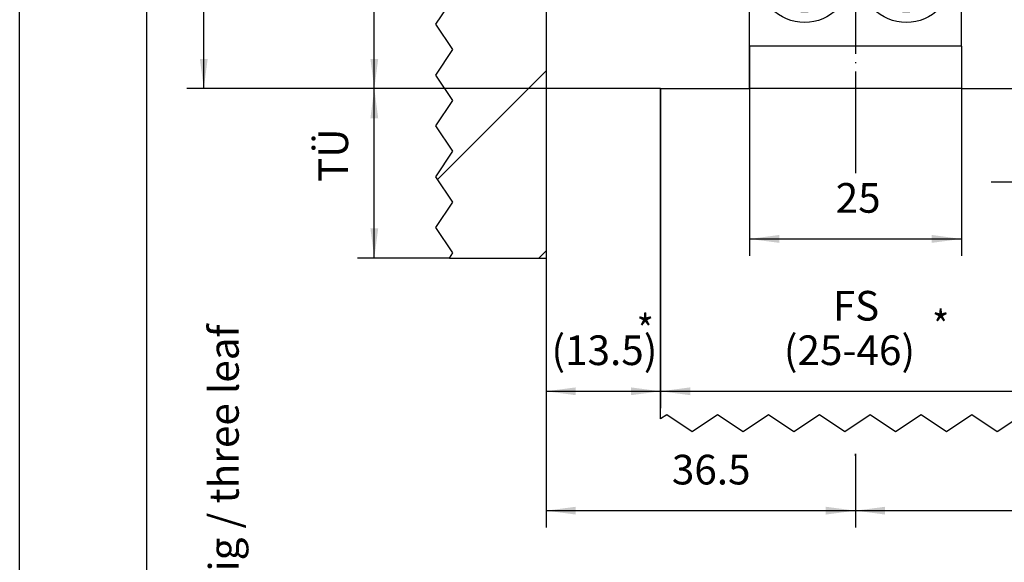
# Model space of a CAD drawing. Units: inches. Extents: x 7989 to 8573, y 20348 to 20759.
# Drawn here: x 7989 to 8105, y 20530 to 20594 of the extents above; entities that cross this region are included whole.
import ezdxf

# ---------------------------------------------------------------- set-up
doc = ezdxf.new("R2010")
doc.units = ezdxf.units.IN
doc.linetypes.add('DOT_CENTER', pattern=[14, 12, -1, 0, -1])
doc.layers.add('1', color=7, linetype='Continuous')
doc.styles.add('CONVERTER_11', font='txt.shx', dxfattribs={"width": 0.9})
doc.dimstyles.new('ME10_DIM_11', dxfattribs={"dimtxt": 3.5, "dimasz": 3.5, "dimexe": 2, "dimexo": 0, "dimgap": 2, "dimtad": 1, "dimdsep": 46, "dimtxsty": 'CONVERTER_11', "dimsah": 1, "dimcen": 0.09, "dimclrd": 3, "dimclre": 3, "dimclrt": 4, "dimadec": 0, "dimazin": 0, "dimtfac": 1, "dimtdec": 4, "dimtix": 1, "dimtmove": 0, "dimatfit": 3, "dimfxl": 0, "dimtolj": 1, "dimtzin": 0, "dimarcsym": 0})
doc.dimstyles.new('ME10_DIM_12', dxfattribs={"dimtxt": 3.5, "dimasz": 3.5, "dimexe": 2, "dimexo": 0, "dimgap": 2, "dimtad": 1, "dimdsep": 46, "dimtxsty": 'CONVERTER_11', "dimsah": 1, "dimcen": 0.09, "dimclrd": 3, "dimclre": 3, "dimclrt": 4, "dimadec": 0, "dimazin": 0, "dimtol": 1, "dimtp": 5, "dimtm": 5, "dimtfac": 0.714286, "dimtdec": 0, "dimtix": 1, "dimtmove": 0, "dimatfit": 3, "dimfxl": 0, "dimtolj": 1, "dimtzin": 0, "dimarcsym": 0})
doc.dimstyles.new('ME10_DIM_20', dxfattribs={"dimtxt": 3.5, "dimasz": 3.5, "dimexe": 2, "dimexo": 0, "dimgap": 2, "dimtad": 1, "dimdsep": 46, "dimtxsty": 'CONVERTER_11', "dimsah": 1, "dimcen": 0.09, "dimclrd": 3, "dimclre": 3, "dimclrt": 4, "dimadec": 0, "dimazin": 0, "dimtol": 1, "dimtp": 5, "dimtm": 5, "dimtfac": 0.714286, "dimtdec": 0, "dimtix": 1, "dimtmove": 0, "dimatfit": 3, "dimfxl": 0, "dimtolj": 1, "dimtzin": 0, "dimarcsym": 0})
doc.dimstyles.new('ME10_DIM_21', dxfattribs={"dimtxt": 3.5, "dimasz": 3.5, "dimexe": 2, "dimexo": 0, "dimgap": 2, "dimtad": 1, "dimdsep": 46, "dimtxsty": 'CONVERTER_11', "dimsah": 1, "dimcen": 0.09, "dimclrd": 3, "dimclre": 3, "dimclrt": 4, "dimadec": 0, "dimazin": 0, "dimtfac": 1, "dimtdec": 4, "dimtix": 1, "dimtmove": 0, "dimatfit": 3, "dimfxl": 0, "dimtolj": 1, "dimtzin": 0, "dimarcsym": 0})
doc.dimstyles.new('ME10_DIM_24', dxfattribs={"dimtxt": 3.5, "dimasz": 3.5, "dimexe": 2, "dimexo": 0, "dimgap": 2, "dimtad": 1, "dimdsep": 46, "dimtxsty": 'CONVERTER_11', "dimsah": 1, "dimcen": 0.09, "dimclrd": 3, "dimclre": 3, "dimclrt": 4, "dimadec": 0, "dimazin": 0, "dimtfac": 1, "dimtdec": 4, "dimtix": 1, "dimtmove": 0, "dimatfit": 3, "dimfxl": 0, "dimtolj": 1, "dimtzin": 0, "dimarcsym": 0})
doc.dimstyles.new('ME10_DIM_27', dxfattribs={"dimtxt": 3.5, "dimasz": 3.5, "dimexe": 2, "dimexo": 0, "dimgap": 2, "dimtad": 1, "dimdsep": 46, "dimtxsty": 'CONVERTER_11', "dimsah": 1, "dimcen": 0.09, "dimclrd": 3, "dimclre": 3, "dimclrt": 4, "dimadec": 0, "dimazin": 0, "dimtfac": 1, "dimtdec": 4, "dimtix": 1, "dimtmove": 0, "dimatfit": 3, "dimfxl": 0, "dimtolj": 1, "dimtzin": 0, "dimarcsym": 0})
doc.dimstyles.new('ME10_DIM_28', dxfattribs={"dimtxt": 3.5, "dimasz": 3.5, "dimexe": 2, "dimexo": 0, "dimgap": 2, "dimtad": 1, "dimdsep": 46, "dimtxsty": 'CONVERTER_11', "dimsah": 1, "dimcen": 0.09, "dimclrd": 3, "dimclre": 3, "dimclrt": 4, "dimadec": 0, "dimazin": 0, "dimtfac": 1, "dimtdec": 4, "dimtix": 1, "dimtmove": 0, "dimatfit": 3, "dimfxl": 0, "dimtolj": 1, "dimtzin": 0, "dimarcsym": 0})
doc.dimstyles.new('ME10_DIM_30', dxfattribs={"dimtxt": 3.5, "dimasz": 3.5, "dimexe": 2, "dimexo": 0, "dimgap": 2, "dimtad": 1, "dimdsep": 46, "dimtxsty": 'CONVERTER_11', "dimsah": 1, "dimcen": 0.09, "dimclrd": 3, "dimclre": 3, "dimclrt": 4, "dimadec": 0, "dimazin": 0, "dimtfac": 1, "dimtdec": 4, "dimtix": 1, "dimtmove": 0, "dimatfit": 3, "dimfxl": 0, "dimtolj": 1, "dimtzin": 0, "dimarcsym": 0})
doc.dimstyles.new('ME10_DIM_31', dxfattribs={"dimtxt": 3.5, "dimasz": 3.5, "dimexe": 2, "dimexo": 0, "dimgap": 2, "dimtad": 1, "dimdsep": 46, "dimtxsty": 'CONVERTER_11', "dimsah": 1, "dimcen": 0.09, "dimclrd": 3, "dimclre": 3, "dimclrt": 4, "dimadec": 0, "dimazin": 0, "dimtfac": 1, "dimtdec": 4, "dimtix": 1, "dimtmove": 0, "dimatfit": 3, "dimfxl": 0, "dimtolj": 1, "dimtzin": 0, "dimarcsym": 0})

# ---------------------------------------------------------------- blocks, each defined once
blk = doc.blocks.new('10421-2-0473_Zylinderschraube_fuer_Set_Ausleger_lang_1__111', base_point=(8077.42, 20595.15))
at = {"color": 1, "linetype": 'Continuous'}
for p, q in [((8081.67, 20601.71), (8079.67, 20600.55)), ((8083.67, 20600.55), (8081.67, 20601.71)), ((8079.67, 20600.55), (8079.67, 20599.4)), ((8083.67, 20598.25), (8083.67, 20600.55)), ((8079.67, 20599.4), (8079.67, 20598.25)), ((8079.67, 20598.25), (8081.67, 20597.09)), ((8081.67, 20597.09), (8083.67, 20598.25))]:
    blk.add_line(p, q, dxfattribs=at)
for radius in [4.25, 3.75]:
    blk.add_circle((8081.67, 20599.4), radius, dxfattribs=at)
for start, end in [(90, 150), (30, 90), (150, 210), (330, 30), (210, 270), (270, 330)]:
    blk.add_arc((8081.67, 20599.4), 2.31, start, end, dxfattribs=at)
blk = doc.blocks.new('10421-2-0494_Gleitlager_mit_Bund_JFM-0507-05_1_1__112', base_point=(8076.17, 20593.9))
at = {"color": 1, "linetype": 'Continuous'}
blk.add_circle((8081.67, 20599.4), 5.5, dxfattribs=at)
blk = doc.blocks.new('10421-2-0494_Gleitlager_mit_Bund_JFM-0507-05_1__113', base_point=(8088.17, 20593.9))
at = {"color": 1, "linetype": 'Continuous'}
blk.add_circle((8093.67, 20599.4), 5.5, dxfattribs=at)
blk = doc.blocks.new('10421-2-0483_Platte_fuer_Umlenkrolle__114', base_point=(8075.17, 20591.1))
at = {"color": 1, "linetype": 'Continuous'}
for p, q in [((8075.17, 20608.6), (8100.17, 20608.6)), ((8075.17, 20591.1), (8075.17, 20608.6)), ((8100.17, 20591.1), (8100.17, 20608.6))]:
    blk.add_line(p, q, dxfattribs=at)
blk = doc.blocks.new('10421-2-0473_Zylinderschraube_fuer_Set_Ausleger_lang__115', base_point=(8089.42, 20595.15))
at = {"color": 1, "linetype": 'Continuous'}
for p, q in [((8093.67, 20601.71), (8091.67, 20600.55)), ((8095.67, 20600.55), (8093.67, 20601.71)), ((8091.67, 20600.55), (8091.67, 20599.4)), ((8095.67, 20598.25), (8095.67, 20600.55)), ((8091.67, 20599.4), (8091.67, 20598.25)), ((8091.67, 20598.25), (8093.67, 20597.09)), ((8093.67, 20597.09), (8095.67, 20598.25))]:
    blk.add_line(p, q, dxfattribs=at)
for radius in [4.25, 3.75]:
    blk.add_circle((8093.67, 20599.4), radius, dxfattribs=at)
for start, end in [(90, 150), (30, 90), (150, 210), (330, 30), (210, 270), (270, 330)]:
    blk.add_arc((8093.67, 20599.4), 2.31, start, end, dxfattribs=at)
blk = doc.blocks.new('10421-2-0465_Umlenkrolle_fuer_Teleskop__116', base_point=(8071.67, 20596.1))
at = {"color": 1, "linetype": 'Continuous'}
for p, q in [((8074.72, 20602.1), (8071.67, 20602.1)), ((8071.67, 20602.1), (8071.67, 20601.52)), ((8075.17, 20602.1), (8074.72, 20602.1)), ((8101.24, 20602.1), (8100.17, 20602.1)), ((8103.67, 20602.1), (8101.24, 20602.1)), ((8103.67, 20602.1), (8103.67, 20601.52)), ((8074.72, 20601.52), (8071.67, 20601.52)), ((8075.08, 20599.93), (8071.67, 20601.52)), ((8075.17, 20601.52), (8074.72, 20601.52)), ((8100.61, 20601.52), (8100.17, 20601.52)), ((8100.26, 20599.93), (8103.67, 20601.52)), ((8103.67, 20601.52), (8100.61, 20601.52)), ((8075.13, 20599.93), (8075.08, 20599.93)), ((8075.08, 20599.93), (8075.15, 20599.84)), ((8075.17, 20599.93), (8075.13, 20599.93)), ((8075.15, 20599.84), (8075.17, 20599.81)), ((8100.21, 20599.93), (8100.17, 20599.93)), ((8100.17, 20599.81), (8100.19, 20599.84)), ((8100.19, 20599.84), (8100.26, 20599.93)), ((8100.26, 20599.93), (8100.21, 20599.93)), ((8075.07, 20598.36), (8071.67, 20596.77)), ((8075.15, 20598.46), (8075.07, 20598.36)), ((8075.12, 20598.36), (8075.07, 20598.36)), ((8075.17, 20598.36), (8075.12, 20598.36)), ((8075.17, 20598.49), (8075.15, 20598.46)), ((8100.19, 20598.46), (8100.17, 20598.49)), ((8100.22, 20598.36), (8100.17, 20598.36)), ((8100.26, 20598.36), (8100.19, 20598.46)), ((8100.26, 20598.36), (8100.22, 20598.36)), ((8100.26, 20598.36), (8103.67, 20596.77)), ((8074.72, 20596.77), (8071.67, 20596.77)), ((8071.67, 20596.77), (8071.67, 20596.1)), ((8074.72, 20596.1), (8071.67, 20596.1)), ((8075.17, 20596.77), (8074.72, 20596.77)), ((8075.17, 20596.1), (8074.72, 20596.1)), ((8101.24, 20596.77), (8100.17, 20596.77)), ((8101.24, 20596.1), (8100.17, 20596.1)), ((8103.67, 20596.77), (8101.24, 20596.77)), ((8103.67, 20596.1), (8101.24, 20596.1)), ((8103.67, 20596.77), (8103.67, 20596.1))]:
    blk.add_line(p, q, dxfattribs=at)
blk = doc.blocks.new('10421-2-0455_Ausleger_lang__117', base_point=(8075.17, 20586.1))
at = {"color": 1, "linetype": 'Continuous'}
for p, q in [((8075.17, 20586.1), (8075.17, 20591.1)), ((8100.17, 20591.1), (8075.17, 20591.1)), ((8100.17, 20591.1), (8100.17, 20586.1)), ((8100.17, 20586.1), (8075.17, 20586.1))]:
    blk.add_line(p, q, dxfattribs=at)
blk = doc.blocks.new('10421-1-0176_1_Set_Ausleger_gross__118', base_point=(8071.67, 20586.1))
for name, p in [('10421-2-0483_Platte_fuer_Umlenkrolle__114', (8075.17, 20591.1)), ('10421-2-0494_Gleitlager_mit_Bund_JFM-0507-05_1_1__112', (8076.17, 20593.9)), ('10421-2-0494_Gleitlager_mit_Bund_JFM-0507-05_1__113', (8088.17, 20593.9)), ('10421-2-0473_Zylinderschraube_fuer_Set_Ausleger_lang_1__111', (8077.42, 20595.15)), ('10421-2-0473_Zylinderschraube_fuer_Set_Ausleger_lang__115', (8089.42, 20595.15)), ('10421-2-0465_Umlenkrolle_fuer_Teleskop__116', (8071.67, 20596.1)), ('10421-2-0455_Ausleger_lang__117', (8075.17, 20586.1))]:
    blk.add_blockref(name, p)
blk = doc.blocks.new('10421-EP-83_01_Teleskop-erster-Flügel__123', base_point=(8058.67, 20586.1))
blk.add_blockref('10421-1-0176_1_Set_Ausleger_gross__118', (8071.67, 20586.1))
blk = doc.blocks.new('10421-EP-83_07_Laufrohr-zweifluegelig__126', base_point=(8070.67, 20616.1))
at = {"color": 1, "linetype": 'Continuous'}
for p, q in [((8070.67, 20655.6), (8070.67, 20616.6)), ((8101.77, 20656.1), (8073.57, 20656.1)), ((8104.67, 20616.6), (8104.67, 20655.6)), ((8078.67, 20653.1), (8087.07, 20653.1)), ((8087.07, 20653.1), (8087.67, 20653.45)), ((8087.67, 20653.45), (8088.27, 20653.1)), ((8088.27, 20653.1), (8096.67, 20653.1)), ((8078.17, 20651.6), (8078.17, 20652.6)), ((8097.17, 20652.6), (8097.17, 20651.6)), ((8080.17, 20651.1), (8078.67, 20651.1)), ((8080.67, 20650.43), (8080.67, 20650.6)), ((8094.67, 20650.6), (8094.67, 20650.43)), ((8096.67, 20651.1), (8095.17, 20651.1)), ((8073.17, 20624.1), (8073.17, 20647.97)), ((8102.17, 20647.97), (8102.17, 20624.1)), ((8073.49, 20620.79), (8073.17, 20624.1)), ((8102.17, 20624.1), (8101.85, 20620.79)), ((8080.67, 20616.6), (8080.67, 20618.47)), ((8094.67, 20618.47), (8094.67, 20616.6)), ((8073.57, 20616.1), (8080.17, 20616.1)), ((8095.17, 20616.1), (8101.77, 20616.1))]:
    blk.add_line(p, q, dxfattribs=at)
for centre, radius, start, end in [((8071.17, 20655.6), 0.5, 22.6199, 180), ((8072.37, 20656.1), 0.8, 202.6199, 337.3801), ((8073.57, 20655.6), 0.5, 90, 157.3801), ((8101.77, 20655.6), 0.5, 22.6199, 90), ((8102.97, 20656.1), 0.8, 202.6199, 337.3801), ((8104.17, 20655.6), 0.5, 0, 157.3801), ((8078.67, 20652.6), 0.5, 90, 180), ((8096.67, 20652.6), 0.5, 0, 90), ((8078.67, 20651.6), 0.5, 180, 270), ((8096.67, 20651.6), 0.5, 270, 0), ((8080.17, 20650.6), 0.5, 0, 90), ((8080.17, 20650.43), 0.5, 278.5409, 0), ((8095.17, 20650.6), 0.5, 90, 180), ((8095.17, 20650.43), 0.5, 180, 261.4591), ((8087.67, 20600.49), 50, 98.5409, 106.4291), ((8087.67, 20600.49), 50, 73.5709, 81.4591), ((8073.67, 20647.97), 0.5, 106.4291, 180), ((8101.67, 20647.97), 0.5, 0, 73.5709), ((8073.98, 20620.84), 0.5, 185.4797, 253.9511), ((8087.67, 20668.41), 50, 253.9511, 261.4591), ((8087.67, 20668.41), 50, 278.5409, 286.0489), ((8101.35, 20620.84), 0.5, 286.0489, 354.5203), ((8080.17, 20618.47), 0.5, 0, 81.4591), ((8095.17, 20618.47), 0.5, 98.5409, 180), ((8072.37, 20616.1), 0.8, 22.6199, 157.3801), ((8102.97, 20616.1), 0.8, 22.6199, 157.3801), ((8071.17, 20616.6), 0.5, 180, 337.3801), ((8073.57, 20616.6), 0.5, 202.6199, 270), ((8080.17, 20616.6), 0.5, 270, 0), ((8095.17, 20616.6), 0.5, 180, 270), ((8101.77, 20616.6), 0.5, 270, 337.3801), ((8104.17, 20616.6), 0.5, 202.6199, 0)]:
    blk.add_arc(centre, radius, start, end, dxfattribs=at)
at = {"layer": '1', "color": 3, "linetype": 'DOT_CENTER'}
blk.add_line((8087.67, 20658.6), (8087.67, 20575.21), dxfattribs=at)
blk = doc.blocks.new('10421-EP-83_14_Decke-zweifluegelig__129', base_point=(8038.17, 20566.1))
at = {"layer": '1', "linetype": 'Continuous'}
h = blk.add_hatch(dxfattribs=at)
h.set_pattern_fill('_USER', color=3, scale=15, angle=45, pattern_type=0)
h.set_pattern_definition([(45, (0, 0), (-10.606602, 10.606602), [])])
h.paths.add_polyline_path([(8050.41, 20737.41), (8051.17, 20737.92), (8051.17, 20566.1), (8039.77, 20566.1), (8040.17, 20566.7), (8038.17, 20569.7), (8040.17, 20572.7), (8038.17, 20575.7), (8040.17, 20578.7), (8038.17, 20581.7), (8040.17, 20584.7), (8038.17, 20587.7), (8040.17, 20590.7), (8038.17, 20593.7), (8040.17, 20596.7), (8038.17, 20599.7), (8040.17, 20602.7), (8038.17, 20605.7), (8040.17, 20608.7), (8038.17, 20611.7), (8040.17, 20614.7), (8038.17, 20617.7), (8040.17, 20620.7), (8038.17, 20623.7), (8040.17, 20626.7), (8038.17, 20629.7), (8040.17, 20632.7), (8038.17, 20635.7), (8040.17, 20638.7), (8038.17, 20641.7), (8040.17, 20644.7), (8038.17, 20647.7), (8040.17, 20650.7), (8038.17, 20653.7), (8040.17, 20656.7), (8038.17, 20659.7), (8040.17, 20662.7), (8038.17, 20665.7), (8040.17, 20668.7), (8038.17, 20671.7), (8040.17, 20674.7), (8038.17, 20677.7), (8040.17, 20680.7), (8038.17, 20683.7), (8040.17, 20686.7), (8038.17, 20689.7), (8040.17, 20692.7), (8038.17, 20695.7), (8040.17, 20698.7), (8038.17, 20701.7), (8040.17, 20704.7), (8038.17, 20707.7), (8040.17, 20710.7), (8038.17, 20713.7), (8040.17, 20716.7), (8038.17, 20719.7), (8040.17, 20722.7), (8038.17, 20725.7), (8040.17, 20728.7), (8038.17, 20731.7), (8040.17, 20734.7), (8039.17, 20736.2), (8039.17, 20738.41), (8039.91, 20738.41), (8041.41, 20739.41), (8044.41, 20737.41), (8047.41, 20739.41)])
at = {"color": 1, "linetype": 'Continuous'}
for p in [(8051.17, 20737.92), (8039.77, 20566.1)]:
    blk.add_line(p, (8051.17, 20566.1), dxfattribs=at)
at = {"color": 3, "linetype": 'DOT_CENTER'}
for p, q in [((8038.17, 20593.7), (8040.17, 20596.7)), ((8040.17, 20590.7), (8038.17, 20593.7)), ((8038.17, 20587.7), (8040.17, 20590.7)), ((8040.17, 20584.7), (8038.17, 20587.7)), ((8038.17, 20581.7), (8040.17, 20584.7)), ((8040.17, 20578.7), (8038.17, 20581.7)), ((8038.17, 20575.7), (8040.17, 20578.7)), ((8040.17, 20572.7), (8038.17, 20575.7)), ((8038.17, 20569.7), (8040.17, 20572.7)), ((8040.17, 20566.7), (8038.17, 20569.7)), ((8039.77, 20566.1), (8040.17, 20566.7))]:
    blk.add_line(p, q, dxfattribs=at)
blk = doc.blocks.new('10421-EP-83_21_Holzfluegel_46mm_ohne_Bearbeitung__132', base_point=(8064.67, 20545.6))
at = {"color": 1, "linetype": 'Continuous'}
for p, q in [((8064.67, 20547.11), (8064.67, 20586.1)), ((8064.67, 20586.1), (8075.17, 20586.1)), ((8100.17, 20586.1), (8110.67, 20586.1)), ((8110.67, 20545.77), (8110.67, 20586.1))]:
    blk.add_line(p, q, dxfattribs=at)
at = {"color": 3, "linetype": 'DOT_CENTER'}
for p, q in [((8065.41, 20547.6), (8064.67, 20547.11)), ((8068.41, 20545.6), (8065.41, 20547.6)), ((8071.41, 20547.6), (8068.41, 20545.6)), ((8074.41, 20545.6), (8071.41, 20547.6)), ((8077.41, 20547.6), (8074.41, 20545.6)), ((8080.41, 20545.6), (8077.41, 20547.6)), ((8083.41, 20547.6), (8080.41, 20545.6)), ((8086.41, 20545.6), (8083.41, 20547.6)), ((8089.41, 20547.6), (8086.41, 20545.6)), ((8092.41, 20545.6), (8089.41, 20547.6)), ((8095.41, 20547.6), (8092.41, 20545.6)), ((8098.41, 20545.6), (8095.41, 20547.6)), ((8101.41, 20547.6), (8098.41, 20545.6)), ((8104.41, 20545.6), (8101.41, 20547.6)), ((8107.41, 20547.6), (8104.41, 20545.6)), ((8110.41, 20545.6), (8107.41, 20547.6)), ((8110.67, 20545.77), (8110.41, 20545.6))]:
    blk.add_line(p, q, dxfattribs=at)
at = {"layer": '1', "color": 3, "linetype": 'DOT_CENTER'}
blk.add_line((8087.67, 20542.77), (8087.67, 20542.99), dxfattribs=at)
blk = doc.blocks.new('10421-EP-83-Perlan-Teleskop-Standard__133', base_point=(8038.17, 20545.6))
for name, p in [('10421-EP-83_14_Decke-zweifluegelig__129', (8038.17, 20566.1)), ('10421-EP-83_01_Teleskop-erster-Flügel__123', (8058.67, 20586.1)), ('10421-EP-83_07_Laufrohr-zweifluegelig__126', (8070.67, 20616.1)), ('10421-EP-83_21_Holzfluegel_46mm_ohne_Bearbeitung__132', (8064.67, 20545.6))]:
    blk.add_blockref(name, p)
blk = doc.blocks.new('*D389')
at = {"layer": '1', "color": 3, "linetype": 'Continuous'}
for p, q in [((8064.67, 20586.1), (8028.9, 20586.1)), ((8030.9, 20566.1), (8030.9, 20586.1)), ((8039.77, 20566.1), (8028.9, 20566.1))]:
    blk.add_line(p, q, dxfattribs=at)
at = {"layer": '1', "color": 3}
for points in [[(8031.36, 20582.6), (8030.44, 20582.6), (8030.9, 20586.1)], [(8030.44, 20569.6), (8031.36, 20569.6), (8030.9, 20566.1)]]:
    blk.add_solid(points, dxfattribs=at)
at = {"layer": '1', "color": 4, "insert": (8028.9, 20575.08), "char_height": 3.5, "attachment_point": 7, "rotation": 90, "line_spacing_factor": 0.60024, "style": 'CONVERTER_11'}
blk.add_mtext('TÜ', dxfattribs=at)
blk = doc.blocks.new('*D390')
at = {"layer": '1', "color": 3, "linetype": 'Continuous'}
for p, q in [((8080.17, 20616.1), (8028.9, 20616.1)), ((8030.9, 20586.1), (8030.9, 20616.1)), ((8064.67, 20586.1), (8028.9, 20586.1))]:
    blk.add_line(p, q, dxfattribs=at)
at = {"layer": '1', "color": 3}
for points in [[(8031.36, 20612.6), (8030.44, 20612.6), (8030.9, 20616.1)], [(8030.44, 20589.6), (8031.36, 20589.6), (8030.9, 20586.1)]]:
    blk.add_solid(points, dxfattribs=at)
at = {"layer": '1', "color": 4, "insert": (8028.9, 20597.02), "char_height": 3.5, "attachment_point": 7, "rotation": 90, "line_spacing_factor": 0.60024, "style": 'CONVERTER_11'}
blk.add_mtext('\\C4;30\\C3;\\H2.5;{\\Fgdt;`}5', dxfattribs=at)
blk = doc.blocks.new('*D398')
at = {"layer": '1', "color": 3, "linetype": 'Continuous'}
for p, q in [((8056.87, 20727.1), (8008.78, 20727.1)), ((8010.78, 20586.1), (8010.78, 20727.1)), ((8064.67, 20586.1), (8008.78, 20586.1))]:
    blk.add_line(p, q, dxfattribs=at)
at = {"layer": '1', "color": 3}
for points in [[(8011.24, 20723.6), (8010.32, 20723.6), (8010.78, 20727.1)], [(8010.32, 20589.6), (8011.24, 20589.6), (8010.78, 20586.1)]]:
    blk.add_solid(points, dxfattribs=at)
at = {"layer": '1', "color": 4, "insert": (8008.78, 20644.98), "char_height": 3.5, "attachment_point": 7, "rotation": 90, "line_spacing_factor": 0.60024, "style": 'CONVERTER_11'}
blk.add_mtext('\\C4;(141)\\C3;\\H2.5;{\\Fgdt;`}5', dxfattribs=at)
blk = doc.blocks.new('*D399')
at = {"layer": '1', "color": 3, "linetype": 'Continuous'}
for p, q in [((8075.17, 20591.1), (8075.17, 20566.35)), ((8100.17, 20591.1), (8100.17, 20566.35)), ((8075.17, 20568.35), (8100.17, 20568.35))]:
    blk.add_line(p, q, dxfattribs=at)
at = {"layer": '1', "color": 3}
for points in [[(8078.67, 20568.82), (8078.67, 20567.89), (8075.17, 20568.35)], [(8096.67, 20567.89), (8096.67, 20568.82), (8100.17, 20568.35)]]:
    blk.add_solid(points, dxfattribs=at)
at = {"layer": '1', "color": 4, "insert": (8085.34, 20570.35), "char_height": 3.5, "attachment_point": 7, "rotation": 0.0001, "line_spacing_factor": 0.60024, "style": 'CONVERTER_11'}
blk.add_mtext('25', dxfattribs=at)
blk = doc.blocks.new('*D402')
at = {"layer": '1', "color": 3, "linetype": 'Continuous'}
for p, q in [((8064.67, 20586.1), (8064.67, 20548.37)), ((8110.67, 20586.1), (8110.67, 20548.37)), ((8064.67, 20550.37), (8110.67, 20550.37))]:
    blk.add_line(p, q, dxfattribs=at)
at = {"layer": '1', "color": 3}
for points in [[(8068.17, 20550.83), (8068.17, 20549.91), (8064.67, 20550.37)], [(8107.17, 20549.91), (8107.17, 20550.83), (8110.67, 20550.37)]]:
    blk.add_solid(points, dxfattribs=at)
at = {"layer": '1', "color": 4, "char_height": 3.5, "attachment_point": 7, "rotation": 0.0001, "line_spacing_factor": 0.60024, "style": 'CONVERTER_11'}
for s, insert in [('FS', (8084.99, 20557.62)), ('(25-46)', (8079.22, 20552.37))]:
    blk.add_mtext(s, dxfattribs=dict(at, insert=insert))
blk = doc.blocks.new('*D405')
at = {"layer": '1', "color": 3, "linetype": 'Continuous'}
for p, q in [((8064.67, 20586.1), (8064.67, 20548.37)), ((8051.17, 20566.1), (8051.17, 20548.37)), ((8051.17, 20550.37), (8064.67, 20550.37))]:
    blk.add_line(p, q, dxfattribs=at)
at = {"layer": '1', "color": 3}
for points in [[(8054.67, 20550.83), (8054.67, 20549.91), (8051.17, 20550.37)], [(8061.17, 20549.91), (8061.17, 20550.83), (8064.67, 20550.37)]]:
    blk.add_solid(points, dxfattribs=at)
at = {"layer": '1', "color": 4, "insert": (8051.8, 20552.37), "char_height": 3.5, "attachment_point": 7, "rotation": 0.0001, "line_spacing_factor": 0.60024, "style": 'CONVERTER_11'}
blk.add_mtext('(13.5)', dxfattribs=at)
blk = doc.blocks.new('*D406')
at = {"layer": '1', "color": 3, "linetype": 'Continuous'}
for p, q in [((8110.67, 20586.1), (8110.67, 20573.09)), ((8115.67, 20586.1), (8115.67, 20573.09)), ((8103.67, 20575.09), (8110.67, 20575.09)), ((8110.67, 20575.09), (8115.67, 20575.09)), ((8115.67, 20575.09), (8122.82, 20575.09))]:
    blk.add_line(p, q, dxfattribs=at)
at = {"layer": '1', "color": 3}
for points in [[(8107.17, 20574.63), (8107.17, 20575.55), (8110.67, 20575.09)], [(8119.17, 20575.55), (8119.17, 20574.63), (8115.67, 20575.09)]]:
    blk.add_solid(points, dxfattribs=at)
at = {"layer": '1', "color": 4, "insert": (8120.72, 20577.09), "char_height": 3.5, "attachment_point": 7, "rotation": 0.0001, "line_spacing_factor": 0.60024, "style": 'CONVERTER_11'}
blk.add_mtext('5', dxfattribs=at)
blk = doc.blocks.new('*D408')
at = {"layer": '1', "color": 3, "linetype": 'Continuous'}
for p, q in [((8051.17, 20566.1), (8051.17, 20534.28)), ((8087.67, 20542.77), (8087.67, 20534.28)), ((8051.17, 20536.28), (8087.67, 20536.28))]:
    blk.add_line(p, q, dxfattribs=at)
at = {"layer": '1', "color": 3}
for points in [[(8054.67, 20536.74), (8054.67, 20535.82), (8051.17, 20536.28)], [(8084.17, 20535.82), (8084.17, 20536.74), (8087.67, 20536.28)]]:
    blk.add_solid(points, dxfattribs=at)
at = {"layer": '1', "color": 4, "insert": (8066.01, 20538.28), "char_height": 3.5, "attachment_point": 7, "rotation": 0.0001, "line_spacing_factor": 0.60024, "style": 'CONVERTER_11'}
blk.add_mtext('36.5', dxfattribs=at)
blk = doc.blocks.new('*D409')
at = {"layer": '1', "color": 3, "linetype": 'Continuous'}
for p, q in [((8087.67, 20542.99), (8087.67, 20534.28)), ((8138.67, 20543.09), (8138.67, 20534.28)), ((8087.67, 20536.28), (8138.67, 20536.28))]:
    blk.add_line(p, q, dxfattribs=at)
at = {"layer": '1', "color": 3}
for points in [[(8091.17, 20536.74), (8091.17, 20535.82), (8087.67, 20536.28)], [(8135.17, 20535.82), (8135.17, 20536.74), (8138.67, 20536.28)]]:
    blk.add_solid(points, dxfattribs=at)
at = {"layer": '1', "color": 4, "insert": (8113.72, 20538.28), "char_height": 3.5, "attachment_point": 7, "rotation": 0.0001, "line_spacing_factor": 0.60024, "style": 'CONVERTER_11'}
blk.add_mtext('51', dxfattribs=at)
blk = doc.blocks.new('a2kl__368', base_point=(8163.06, 20348.28))
at = {"color": 2, "linetype": 'Continuous'}
blk.add_line((7989.06, 20348.28), (7989.06, 20640.28), dxfattribs=at)
at = {"color": 3, "linetype": 'Continuous'}
blk.add_line((8004.06, 20348.28), (8004.06, 20640.28), dxfattribs=at)
blk = doc.blocks.new('rahmen__369', base_point=(7989.06, 20348.28))
at = {"layer": '1'}
blk.add_blockref('a2kl__368', (8163.06, 20348.28), dxfattribs=at)
blk = doc.blocks.new('_03_01', base_point=(8194.507, 21714.844))
blk.add_blockref('10421-EP-83-Perlan-Teleskop-Standard__133', (8038.168, 20545.6))
at = {"layer": '1', "color": 4, "style": 'CONVERTER_11', "width": 0.9}
for p in [(8096.718, 20556.355), (8061.858, 20555.87)]:
    blk.add_text('*', height=3.5, dxfattribs=at).set_placement(p)
at = {"layer": '1', "color": 4, "insert": (8015.998, 20505.181), "char_height": 3.5, "attachment_point": 7, "rotation": 90, "line_spacing_factor": 1.020408, "style": 'CONVERTER_11'}
blk.add_mtext('dreifluegelig / three leaf', dxfattribs=at)
at = {"layer": '1'}
for base, p1, p2, text, dimstyle, picture, middle in [((8010.783, 20586.1), (8056.868, 20727.1), (8064.668, 20586.1), '(141)', 'ME10_DIM_20', '*D398', (8007.033, 20652.21)), ((8030.898, 20566.1), (8064.668, 20586.1), (8039.768, 20566.1), 'TÜ', 'ME10_DIM_11', '*D389', (8026.842, 20578.06))]:
    dim = blk.add_linear_dim(base=base, p1=p1, p2=p2, angle=90, text=text, dimstyle=dimstyle, dxfattribs=at)
    dim.commit()
    dim.dimension.update_dxf_attribs({"geometry": picture, "text_midpoint": middle, "text_rotation": 90})
dim = blk.add_linear_dim(base=(8030.898, 20586.1), p1=(8080.168, 20616.1), p2=(8064.668, 20586.1), angle=90, dimstyle='ME10_DIM_12', dxfattribs=at)
dim.commit()
dim.dimension.update_dxf_attribs({"geometry": '*D390', "text_midpoint": (8027.148, 20602.146), "text_rotation": 90})
for base, p1, p2, dimstyle, picture, middle in [((8075.168, 20568.355), (8100.168, 20591.1), (8075.168, 20591.1), 'ME10_DIM_21', '*D399', (8087.968, 20572.105)), ((8110.668, 20575.088), (8115.668, 20586.1), (8110.668, 20586.1), 'ME10_DIM_28', '*D406', (8121.774, 20578.838)), ((8051.168, 20536.279), (8087.668, 20542.773), (8051.168, 20566.1), 'ME10_DIM_30', '*D408', (8070.774, 20540.029)), ((8087.668, 20536.279), (8138.668, 20543.094), (8087.668, 20542.994), 'ME10_DIM_31', '*D409', (8115.817, 20540.029))]:
    dim = blk.add_linear_dim(base=base, p1=p1, p2=p2, dimstyle=dimstyle, dxfattribs=at)
    dim.commit()
    dim.dimension.update_dxf_attribs({"geometry": picture, "text_midpoint": middle, "text_rotation": 0.00014})
for base, p1, p2, text, dimstyle, picture, middle in [((8051.168, 20550.37), (8064.668, 20586.1), (8051.168, 20566.1), '(13.5)', 'ME10_DIM_27', '*D405', (8057.614, 20554.12)), ((8064.668, 20550.37), (8110.668, 20586.1), (8064.668, 20586.1), '(25-46)\\SFS^  ;', 'ME10_DIM_24', '*D402', (8087.968, 20556.745))]:
    dim = blk.add_linear_dim(base=base, p1=p1, p2=p2, text=text, dimstyle=dimstyle, dxfattribs=at)
    dim.commit()
    dim.dimension.update_dxf_attribs({"geometry": picture, "text_midpoint": middle, "text_rotation": 0.00014})

msp = doc.modelspace()

# ---------------------------------------------------------------- block references
for name, p in [('rahmen__369', (7989.06, 20348.28)), ('_03_01', (8194.51, 21714.84))]:
    msp.add_blockref(name, p)

doc.saveas('drawing.dxf')
